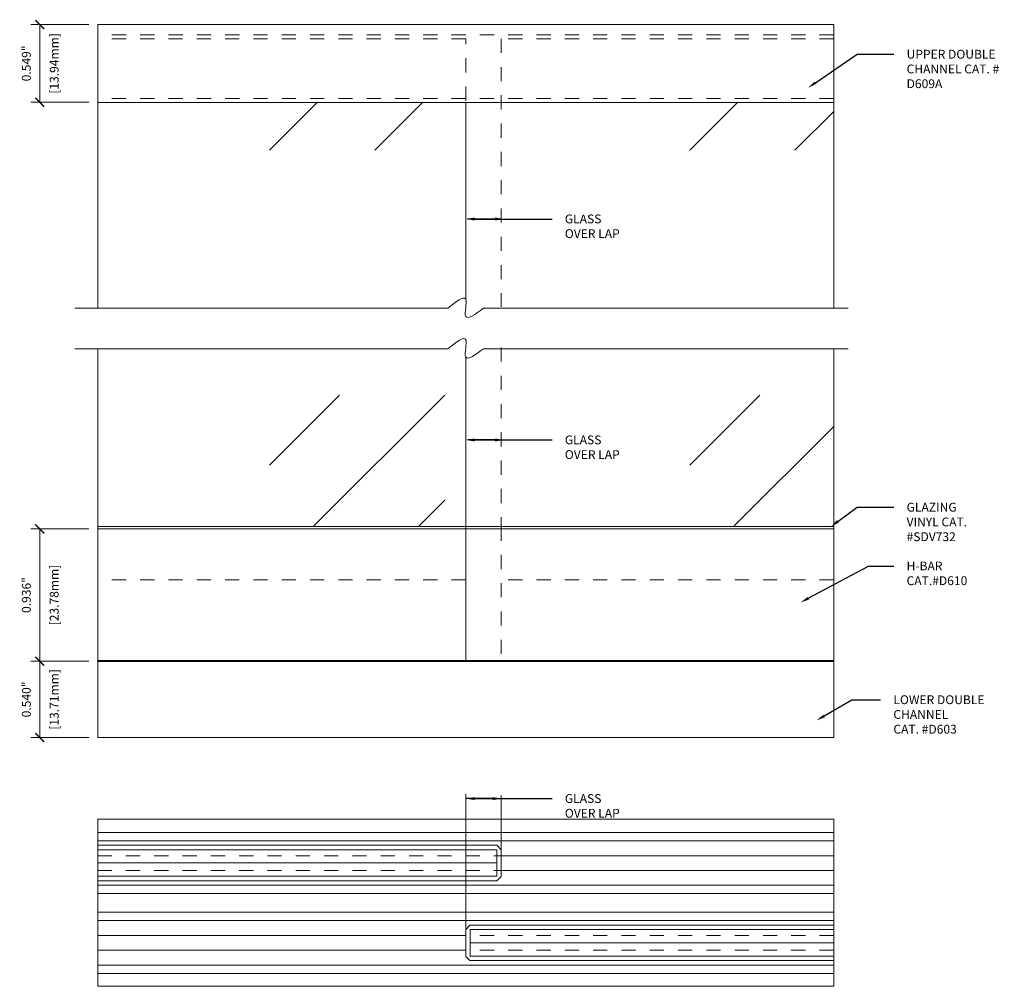
# Model space of a CAD drawing. Units: inches. Extents: x 22 to 236, y -19 to 127.
# Drawn here: x 148 to 155, y -6 to 1 of the extents above; entities that cross this region are included whole.
import ezdxf
from ezdxf import colors
from ezdxf.entities.mleader import LeaderData, LeaderLine
from ezdxf.math import Vec2, Vec3

# ---------------------------------------------------------------- set-up
doc = ezdxf.new("R2010")
doc.units = ezdxf.units.IN
doc.header["$LTSCALE"] = 0.25
doc.header["$MEASUREMENT"] = 0
doc.header["$PDMODE"] = 2
doc.linetypes.add('HIDDEN', pattern=[0.375, 0.25, -0.125])
for name, color, linetype, lineweight in [('Aluminum', 4, 'Continuous', 20), ('Dimensions', 74, 'Continuous', 13), ('Glass', 150, 'Continuous', 5), ('Hidden', 3, 'HIDDEN', 9), ('Vinyl', 6, 'Continuous', 5)]:
    doc.layers.add(name, color=color, linetype=linetype, lineweight=lineweight)
doc.styles.add('ROMAND', font='romans.shx', dxfattribs={"height": 0.25})
doc.styles.get("Standard").update_dxf_attribs({"font": 'arial.ttf'})
doc.dimstyles.new('Full Dims', dxfattribs={"dimtxt": 0.25, "dimasz": 0.125, "dimexe": 0.125, "dimexo": 0.1875, "dimgap": 0.0625, "dimtad": 1, "dimdec": 5, "dimzin": 3, "dimdsep": 46, "dimlunit": 5, "dimtxsty": 'ROMAND', "dimblk": 'ARCHTICK', "dimcen": 0, "dimclrd": 256, "dimclre": 256, "dimclrt": 50, "dimazin": 0, "dimtfac": 1, "dimtdec": 5, "dimtofl": 0, "dimtmove": 0, "dimatfit": 3, "dimfxl": 0, "dimfrac": 2, "dimtolj": 1, "dimtzin": 0, "dimlwd": -1, "dimlwe": -1, "dimarcsym": 0})
pattern_1 = [(45, (93.1618, 0), (2.96985, -3e-16), [1.75, -2.45]), (45, (93.9043, 0), (2.96985, -3e-16), [0.7, -3.5]), (45, (93.1618, 0.7425), (2.96985, -3e-16), [0.7, -3.5])]

# ---------------------------------------------------------------- blocks, each defined once
blk = doc.blocks.new('_ArchTick')
at = {"color": 0, "linetype": 'ByBlock', "const_width": 0.15}
blk.add_lwpolyline([(-0.5, -0.5), (0.5, 0.5)], dxfattribs=at)
blk = doc.blocks.new('*D127')
at = {"layer": 'Defpoints', "color": 0, "transparency": 16777216}
for p in [(148.3762, 0.8902), (147.9665, 0.3412), (148.3762, 0.3412)]:
    blk.add_point(p, dxfattribs=at)
at = {"layer": 'Dimensions', "color": 6, "transparency": 16777216}
for p, q in [((148.3137, 0.8902), (147.904, 0.8902)), ((148.3137, 0.3412), (147.904, 0.3412))]:
    blk.add_line(p, q, dxfattribs=at)
at = {"layer": 'Dimensions', "transparency": 16777216}
blk.add_line((147.9665, 0.8902), (147.9665, 0.3412), dxfattribs=at)
at = {"layer": 'Dimensions', "transparency": 16777216, "xscale": 0.0625, "yscale": 0.0625, "zscale": 0.0625}
for p, rotation in [((147.9665, 0.8902), 90), ((147.9665, 0.3412), 270)]:
    blk.add_blockref('_ArchTick', p, dxfattribs=dict(at, rotation=rotation))
at = {"layer": 'Dimensions', "color": 50, "transparency": 16777216, "insert": (147.8721, 0.6157), "char_height": 0.0625, "attachment_point": 5, "rotation": 90, "bg_fill": 3, "box_fill_scale": 1.25, "bg_fill_color": 256, "bg_fill_true_color": 13158600, "bg_fill_transparency": 0}
blk.add_mtext('\\A1;0.549"', dxfattribs=at)
at = {"layer": 'Dimensions', "color": 50, "transparency": 16777216, "insert": (148.0691, 0.6157), "char_height": 0.0625, "attachment_point": 5, "rotation": 90, "bg_fill": 3, "box_fill_scale": 1.25, "bg_fill_color": 256, "bg_fill_true_color": 13158600, "bg_fill_transparency": 0}
blk.add_mtext('\\A1;[13.94mm]', dxfattribs=at)
blk = doc.blocks.new('*D128')
at = {"layer": 'Defpoints', "color": 0, "transparency": 16777216}
for p in [(148.3762, -2.6745), (147.9665, -3.6108), (148.3762, -3.6108)]:
    blk.add_point(p, dxfattribs=at)
at = {"layer": 'Dimensions', "color": 6, "transparency": 16777216}
for p, q in [((148.3137, -2.6745), (147.904, -2.6745)), ((148.3137, -3.6108), (147.904, -3.6108))]:
    blk.add_line(p, q, dxfattribs=at)
at = {"layer": 'Dimensions', "transparency": 16777216}
blk.add_line((147.9665, -2.6745), (147.9665, -3.6108), dxfattribs=at)
at = {"layer": 'Dimensions', "transparency": 16777216, "xscale": 0.0625, "yscale": 0.0625, "zscale": 0.0625}
for p, rotation in [((147.9665, -2.6745), 90), ((147.9665, -3.6108), 270)]:
    blk.add_blockref('_ArchTick', p, dxfattribs=dict(at, rotation=rotation))
at = {"layer": 'Dimensions', "color": 50, "transparency": 16777216, "char_height": 0.0625, "attachment_point": 5, "rotation": 90, "bg_fill": 3, "box_fill_scale": 1.25, "bg_fill_color": 256, "bg_fill_true_color": 13158600, "bg_fill_transparency": 0}
for s, insert in [('\\A1;[23.78mm]', (148.0691, -3.1426)), ('\\A1;0.936"', (147.8721, -3.1426))]:
    blk.add_mtext(s, dxfattribs=dict(at, insert=insert))
blk = doc.blocks.new('*D129')
at = {"layer": 'Defpoints', "color": 0, "transparency": 16777216}
for p in [(148.3762, -3.6108), (147.9665, -4.1504), (148.3762, -4.1504)]:
    blk.add_point(p, dxfattribs=at)
at = {"layer": 'Dimensions', "color": 6, "transparency": 16777216}
for p, q in [((148.3137, -3.6108), (147.904, -3.6108)), ((148.3137, -4.1504), (147.904, -4.1504))]:
    blk.add_line(p, q, dxfattribs=at)
at = {"layer": 'Dimensions', "transparency": 16777216}
blk.add_line((147.9665, -3.6108), (147.9665, -4.1504), dxfattribs=at)
at = {"layer": 'Dimensions', "transparency": 16777216, "xscale": 0.0625, "yscale": 0.0625, "zscale": 0.0625}
for p, rotation in [((147.9665, -3.6108), 90), ((147.9665, -4.1504), 270)]:
    blk.add_blockref('_ArchTick', p, dxfattribs=dict(at, rotation=rotation))
at = {"layer": 'Dimensions', "color": 50, "transparency": 16777216, "insert": (147.8721, -3.8806), "char_height": 0.0625, "attachment_point": 5, "rotation": 90, "bg_fill": 3, "box_fill_scale": 1.25, "bg_fill_color": 256, "bg_fill_true_color": 13158600, "bg_fill_transparency": 0}
blk.add_mtext('\\A1;0.540"', dxfattribs=at)
at = {"layer": 'Dimensions', "color": 50, "transparency": 16777216, "insert": (148.0691, -3.8806), "char_height": 0.0625, "attachment_point": 5, "rotation": 90, "bg_fill": 3, "box_fill_scale": 1.25, "bg_fill_color": 256, "bg_fill_true_color": 13158600, "bg_fill_transparency": 0}
blk.add_mtext('\\A1;[13.71mm]', dxfattribs=at)

msp = doc.modelspace()

# ---------------------------------------------------------------- hatches: boundary and pattern name
at = {"layer": 'Glass'}
h = msp.add_hatch(dxfattribs=at)
h.set_pattern_fill('GOST_GLASS', color=256, scale=0.35, style=0)
h.set_pattern_definition(pattern_1)
edge = h.paths.add_edge_path()
edge.add_spline(control_points=[(150.8502, -1.1149), (150.8982, -1.0682), (150.996, -0.973), (150.9608, -1.2463), (151.0569, -1.1573), (151.1027, -1.1149)], knot_values=[0, 0, 0, 0, 0.135497, 0.276181, 0.404618, 0.404618, 0.404618, 0.404618], degree=3, periodic=0)
edge.add_line((151.1027, -1.1149), (153.5772, -1.1149))
edge.add_line((153.5772, -1.1149), (153.5772, 0.3412))
edge.add_line((153.5772, 0.3412), (148.3762, 0.3412))
edge.add_line((148.3762, 0.3412), (148.3762, -1.1149))
edge.add_line((148.3762, -1.1149), (150.8502, -1.1149))
h = msp.add_hatch(dxfattribs=at)
h.set_pattern_fill('GOST_GLASS', color=256, scale=0.35, style=0)
h.set_pattern_definition(pattern_1)
edge = h.paths.add_edge_path()
edge.add_spline(control_points=[(151.1027, -1.5459), (151.0463, -1.5879), (150.9401, -1.6667), (151.0133, -1.4159), (150.9073, -1.5005), (150.8502, -1.546)], knot_values=[0, 0, 0, 0, 0.138494, 0.260482, 0.402507, 0.402507, 0.402507, 0.402507], degree=3, periodic=0)
edge.add_line((150.8502, -1.546), (148.3762, -1.546))
edge.add_line((148.3762, -1.546), (148.3762, -2.6543))
edge.add_line((148.3762, -2.6543), (153.5772, -2.6543))
edge.add_line((153.5772, -2.6543), (153.5772, -1.5459))
edge.add_line((153.5772, -1.5459), (151.1027, -1.5459))

# ---------------------------------------------------------------- linework, layer by layer
at = {"layer": 'Aluminum'}
for p, q in [((153.5772, 0.8902), (148.3762, 0.8902)), ((148.3762, 0.8902), (148.3762, 0.3412)), ((153.5772, 0.8902), (153.5772, 0.3392)), ((153.5772, 0.3392), (148.3762, 0.3392)), ((148.3762, -2.6745), (148.3762, -4.1504)), ((153.5772, -2.6745), (148.3762, -2.6745)), ((150.9767, -2.6588), (150.9767, -3.6108)), ((153.5772, -2.6745), (153.5772, -4.1504)), ((153.5772, -4.1504), (148.3762, -4.1504)), ((148.3762, -4.7269), (153.5772, -4.7269)), ((148.3762, -5.9089), (148.3762, -4.7269)), ((153.5772, -5.9089), (153.5772, -4.7269)), ((148.3762, -4.8205), (153.5772, -4.8205)), ((148.3762, -4.8795), (153.5772, -4.8795)), ((153.5772, -4.9855), (151.2267, -4.9855)), ((153.5772, -5.0895), (151.2267, -5.0895)), ((148.3762, -5.1945), (153.5772, -5.1945)), ((148.3762, -5.2535), (153.5772, -5.2535)), ((148.3762, -5.3855), (153.5772, -5.3855)), ((148.3762, -5.4445), (153.5772, -5.4445)), ((150.9767, -5.55), (148.3762, -5.55)), ((150.9767, -5.654), (148.3762, -5.654)), ((148.3762, -5.7595), (153.5772, -5.7595)), ((148.3762, -5.8185), (153.5772, -5.8185)), ((148.3762, -5.9089), (153.5772, -5.9089))]:
    msp.add_line(p, q, dxfattribs=at)
at = {"layer": 'Aluminum', "linetype": 'HIDDEN'}
msp.add_line((151.2267, -2.6588), (151.2267, -3.6108), dxfattribs=at)
at = {"layer": 'Dimensions', "ltscale": 0.25}
for p, q in [((150.8502, -1.1149), (148.214, -1.1149)), ((151.1027, -1.1149), (153.6797, -1.1149)), ((150.8502, -1.4017), (148.214, -1.4017)), ((151.1027, -1.4016), (153.6797, -1.4016))]:
    msp.add_line(p, q, dxfattribs=at)
at = {"layer": 'Dimensions', "color": 2}
for p, q in [((150.9767, -5.602), (150.9767, -4.5507)), ((151.2267, -5.0376), (151.2267, -4.5601))]:
    msp.add_line(p, q, dxfattribs=at)
at = {"layer": 'Dimensions', "ltscale": 0.25}
for points in [[(150.8502, -1.1149), (150.9768, -1.0505), (150.9768, -1.1725), (151.1027, -1.1149)], [(150.8502, -1.4017), (150.9768, -1.3373), (150.9768, -1.4592), (151.1027, -1.4016)]]:
    msp.add_spline(points, degree=3, dxfattribs=at)
at = {"layer": 'Glass', "linetype": 'HIDDEN'}
for p, q in [((150.9767, 0.3517), (150.9767, 0.7902)), ((151.2267, 0.7902), (151.2267, -1.1044)), ((153.5772, 0.7902), (151.2267, 0.7902)), ((151.2267, -1.3922), (151.2267, -2.6588)), ((153.5772, -3.036), (151.2267, -3.036))]:
    msp.add_line(p, q, dxfattribs=at)
at = {"layer": 'Glass'}
for p, q in [((148.3762, 0.3412), (148.3762, -1.1149)), ((150.9767, 0.3412), (150.9767, -1.0503)), ((153.5772, 0.3392), (153.5772, -1.1149)), ((148.3762, -1.4017), (148.3762, -2.6588)), ((150.9767, -1.4591), (150.9767, -2.6588)), ((153.5772, -1.4016), (153.5772, -2.6588)), ((151.1954, -4.912), (148.3762, -4.912)), ((151.2267, -4.9432), (151.1954, -4.912)), ((151.1954, -4.9432), (148.3762, -4.9432)), ((151.1954, -4.9432), (151.1954, -5.1307)), ((151.2267, -4.9432), (151.2267, -5.132)), ((151.1954, -5.037), (148.3762, -5.037)), ((151.1954, -5.1307), (148.3762, -5.1307)), ((151.2267, -5.132), (151.1967, -5.162)), ((151.1967, -5.162), (148.3762, -5.162)), ((151.0067, -5.477), (150.9767, -5.507)), ((151.0067, -5.477), (153.5772, -5.477)), ((150.9767, -5.507), (150.9767, -5.697)), ((151.0079, -5.5082), (151.0079, -5.6957)), ((151.0079, -5.5082), (153.5772, -5.5082)), ((151.0079, -5.602), (153.5772, -5.602)), ((150.9767, -5.697), (151.0067, -5.727)), ((151.0079, -5.6957), (153.5737, -5.6957)), ((151.0067, -5.727), (153.5737, -5.727))]:
    msp.add_line(p, q, dxfattribs=at)
at = {"layer": 'Hidden'}
for p, q in [((148.3762, -4.9855), (151.2267, -4.9855)), ((148.3762, -5.0895), (151.2267, -5.0895)), ((153.5772, -5.55), (150.9767, -5.55)), ((153.5772, -5.654), (150.9767, -5.654))]:
    msp.add_line(p, q, dxfattribs=at)
at = {"layer": 'Vinyl'}
for p, q in [((153.5772, -2.6588), (148.3762, -2.6588)), ((148.3762, -2.6745), (148.3762, -2.6588)), ((153.5772, -2.6745), (153.5772, -2.6588))]:
    msp.add_line(p, q, dxfattribs=at)

# ---------------------------------------------------------------- leaders
at = {"layer": 'Dimensions', "color": 2}
ml = msp.add_multileader_mtext('Standard', dxfattribs=at)
ml.set_content('{\\fArial TUR|b0|i0|c162|p34;UPPER DOUBLE CHANNEL CAT. # D60}9A', color=2)
ml.set_leader_properties()
ml.build(insert=Vec2(0, 0))
ml.multileader.update_dxf_attribs({"text_right_attachment_type": 6, "dogleg_length": 0.36, "arrow_head_size": 0.0625})
ctx = ml.context
ctx.base_point, ctx.char_height, ctx.arrow_head_size, ctx.landing_gap_size, ctx.plane_origin = Vec3(154.0018, 0.6799), 0.0625, 0.0625, 0.09, Vec3(153.5772, 0.4221)
ctx.right_attachment = 6
notes = []
notes.append((ctx, [(0, (1, 1, 0), (153.7436, 0.6799), (1, 0), 0.2582, [(0, [(153.3961, 0.4438)], 0, [])])]))
ctx.mtext.insert, ctx.mtext.width, ctx.mtext.flow_direction = Vec3(154.0918, 0.7117), 0.690349, 5
ml = msp.add_multileader_mtext('Standard', dxfattribs=at)
ml.set_content('', color=2)
ml.set_leader_properties()
ml.build(insert=Vec2(0, 0))
ml.multileader.update_dxf_attribs({"text_right_attachment_type": 6, "dogleg_length": 0.36, "arrow_head_size": 0.0625})
ctx = ml.context
ctx.base_point, ctx.char_height, ctx.arrow_head_size, ctx.landing_gap_size, ctx.plane_origin = Vec3(150.9007, -0.3944), 0.18, 0.0625, 0.09, Vec3(151.2358, -0.4844)
ctx.right_attachment, ctx.text_align_type = 6, 2
notes.append((ctx, [(0, (1, 1, 0), (151.1162, -0.4844), (-1, 0), 0.0356, [(0, [(151.2468, -0.4844)], 0, [])])]))
ctx.mtext.insert, ctx.mtext.alignment, ctx.mtext.flow_direction = Vec3(150.9907, -0.3044), 3, 5
ml = msp.add_multileader_mtext('Standard', dxfattribs=at)
ml.set_content('GLASS\\P{\\fArial TUR|b0|i0|c162|p34;OVER LAP}', color=2)
ml.set_leader_properties()
ml.build(insert=Vec2(0, 0))
ml.multileader.update_dxf_attribs({"text_right_attachment_type": 6, "dogleg_length": 0.36, "arrow_head_size": 0.0625})
ctx = ml.context
ctx.base_point, ctx.char_height, ctx.arrow_head_size, ctx.landing_gap_size, ctx.plane_origin = Vec3(151.5871, -0.4844), 0.0625, 0.0625, 0.09, Vec3(150.8683, -0.4844)
ctx.right_attachment = 6
notes.append((ctx, [(0, (1, 1, 0), (151.2271, -0.4844), (1, 0), 0.36, [(0, [(150.9767, -0.4844)], 0, [])])]))
ctx.mtext.insert, ctx.mtext.flow_direction = Vec3(151.6771, -0.4526), 5
ml = msp.add_multileader_mtext('Standard', dxfattribs=at)
ml.set_content('', color=2)
ml.set_leader_properties()
ml.build(insert=Vec2(0, 0))
ml.multileader.update_dxf_attribs({"text_right_attachment_type": 6, "dogleg_length": 0.36, "arrow_head_size": 0.0625})
ctx = ml.context
ctx.base_point, ctx.char_height, ctx.arrow_head_size, ctx.landing_gap_size, ctx.plane_origin = Vec3(150.9007, -1.9563), 0.18, 0.0625, 0.09, Vec3(151.2358, -2.0463)
ctx.right_attachment, ctx.text_align_type = 6, 2
notes.append((ctx, [(0, (1, 1, 0), (151.1162, -2.0463), (-1, 0), 0.0356, [(0, [(151.2468, -2.0463)], 0, [])])]))
ctx.mtext.insert, ctx.mtext.alignment, ctx.mtext.flow_direction = Vec3(150.9907, -1.8663), 3, 5
ml = msp.add_multileader_mtext('Standard', dxfattribs=at)
ml.set_content('GLASS\\P{\\fArial TUR|b0|i0|c162|p34;OVER LAP}', color=2)
ml.set_leader_properties()
ml.build(insert=Vec2(0, 0))
ml.multileader.update_dxf_attribs({"text_right_attachment_type": 6, "dogleg_length": 0.36, "arrow_head_size": 0.0625})
ctx = ml.context
ctx.base_point, ctx.char_height, ctx.arrow_head_size, ctx.landing_gap_size, ctx.plane_origin = Vec3(151.5871, -2.0463), 0.0625, 0.0625, 0.09, Vec3(150.8683, -2.0463)
ctx.right_attachment = 6
notes.append((ctx, [(0, (1, 1, 0), (151.2271, -2.0463), (1, 0), 0.36, [(0, [(150.9767, -2.0463)], 0, [])])]))
ctx.mtext.insert, ctx.mtext.flow_direction = Vec3(151.6771, -2.0146), 5
ml = msp.add_multileader_mtext('Standard', dxfattribs=at)
ml.set_content('{\\fArial TUR|b0|i0|c162|p34;GLAZING VINYL} CAT.{\\fArial TUR|b0|i0|c162|p34; }#{\\fArial TUR|b0|i0|c162|p34;SDV732}', color=2)
ml.set_leader_properties()
ml.build(insert=Vec2(0, 0))
ml.multileader.update_dxf_attribs({"text_right_attachment_type": 6, "dogleg_length": 0.36, "arrow_head_size": 0.0625})
ctx = ml.context
ctx.base_point, ctx.char_height, ctx.arrow_head_size, ctx.landing_gap_size, ctx.plane_origin = Vec3(154.0018, -2.5225), 0.0625, 0.0625, 0.09, Vec3(153.5772, -2.7803)
ctx.right_attachment = 6
notes.append((ctx, [(0, (1, 1, 0), (153.7436, -2.5225), (1, 0), 0.2582, [(0, [(153.5561, -2.6588)], 0, [])])]))
ctx.mtext.insert, ctx.mtext.width, ctx.mtext.flow_direction = Vec3(154.0918, -2.4907), 0.524316, 5
ml = msp.add_multileader_mtext('Standard', dxfattribs=at)
ml.set_content('{\\fArial TUR|b0|i0|c162|p34;H-BAR\\PCAT.}#D610', color=2)
ml.set_leader_properties()
ml.build(insert=Vec2(0, 0))
ml.multileader.update_dxf_attribs({"text_right_attachment_type": 6, "dogleg_length": 0.36, "arrow_head_size": 0.0625})
ctx = ml.context
ctx.base_point, ctx.char_height, ctx.arrow_head_size, ctx.landing_gap_size, ctx.plane_origin = Vec3(154.0018, -2.9377), 0.0625, 0.0625, 0.09, Vec3(153.5772, -3.1955)
ctx.right_attachment = 6
notes.append((ctx, [(0, (1, 1, 0), (153.8218, -2.9377), (1, 0), 0.18, [(0, [(153.3422, -3.1955)], 0, [])])]))
ctx.mtext.insert, ctx.mtext.width, ctx.mtext.flow_direction = Vec3(154.0918, -2.9059), 0.524316, 5
ml = msp.add_multileader_mtext('Standard', dxfattribs=at)
ml.set_content('{\\fArial TUR|b0|i0|c162|p34;LOWER DOUBLE CHANNEL\\PCAT. #D603}', color=2)
ml.set_leader_properties()
ml.build(insert=Vec2(0, 0))
ml.multileader.update_dxf_attribs({"text_right_attachment_type": 6, "dogleg_length": 0.36, "arrow_head_size": 0.0625})
ctx = ml.context
ctx.base_point, ctx.char_height, ctx.arrow_head_size, ctx.landing_gap_size, ctx.plane_origin = Vec3(153.9084, -3.8833), 0.0625, 0.0625, 0.09, Vec3(153.5772, -4.1411)
ctx.right_attachment = 6
notes.append((ctx, [(0, (1, 1, 0), (153.7047, -3.8833), (1, 0), 0.2036, [(0, [(153.4554, -4.0292)], 0, [])])]))
ctx.mtext.insert, ctx.mtext.width, ctx.mtext.flow_direction = Vec3(153.9984, -3.8515), 0.695544, 5
ml = msp.add_multileader_mtext('Standard', dxfattribs=at)
ml.set_content('', color=2)
ml.set_leader_properties()
ml.build(insert=Vec2(0, 0))
ml.multileader.update_dxf_attribs({"text_right_attachment_type": 6, "dogleg_length": 0.36, "arrow_head_size": 0.0625})
ctx = ml.context
ctx.base_point, ctx.char_height, ctx.arrow_head_size, ctx.landing_gap_size, ctx.plane_origin = Vec3(150.8845, -4.4918), 0.18, 0.0625, 0.09, Vec3(151.2197, -4.6901)
ctx.right_attachment, ctx.text_align_type = 6, 2
notes.append((ctx, [(0, (1, 1, 0), (151.1001, -4.5818), (-1, 0), 0.0356, [(0, [(151.2307, -4.5818)], 0, [])])]))
ctx.mtext.insert, ctx.mtext.alignment, ctx.mtext.flow_direction = Vec3(150.9745, -4.4018), 3, 5
ml = msp.add_multileader_mtext('Standard', dxfattribs=at)
ml.set_content('GLASS\\P{\\fArial TUR|b0|i0|c162|p34;OVER LAP}', color=2)
ml.set_leader_properties()
ml.build(insert=Vec2(0, 0))
ml.multileader.update_dxf_attribs({"text_right_attachment_type": 6, "dogleg_length": 0.36, "arrow_head_size": 0.0625})
ctx = ml.context
ctx.base_point, ctx.char_height, ctx.arrow_head_size, ctx.landing_gap_size, ctx.plane_origin = Vec3(151.5871, -4.5818), 0.0625, 0.0625, 0.09, Vec3(150.8683, -4.5818)
ctx.right_attachment = 6
notes.append((ctx, [(0, (1, 1, 0), (151.2271, -4.5818), (1, 0), 0.36, [(0, [(150.9767, -4.5818)], 0, [])])]))
ctx.mtext.insert, ctx.mtext.flow_direction = Vec3(151.6771, -4.55), 5
for ctx, leaders in notes:
    for number, flags, end, landing, length, lines in leaders:
        leader = LeaderData()
        leader.index, (leader.has_last_leader_line, leader.has_dogleg_vector, leader.attachment_direction) = number, flags
        leader.last_leader_point, leader.dogleg_vector, leader.dogleg_length = Vec3(end), Vec3(landing), length
        for number, points, colour, breaks in lines:
            line = LeaderLine()
            line.index, line.vertices, line.color, line.breaks = number, Vec3.list(points), colors.encode_raw_color(colour), breaks
            leader.lines.append(line)
        ctx.leaders.append(leader)

# ---------------------------------------------------------------- next in the draw order: dimensions: what is measured, and where the dimension line sits
at = {"layer": 'Dimensions'}
for base, p1, p2, picture, middle in [((147.9665, 0.3412), (148.3762, 0.8902), (148.3762, 0.3412), '*D127', (147.9665, 0.6157)), ((147.9665, -3.6108), (148.3762, -2.6745), (148.3762, -3.6108), '*D128', (147.9665, -3.1426))]:
    dim = msp.add_linear_dim(base=base, p1=p1, p2=p2, angle=90, dimstyle='Full Dims', override={"dimtxt": 0.0625, "dimasz": 0.0625, "dimexe": 0.0625, "dimexo": 0.0625, "dimdec": 3, "dimlunit": 2, "dimpost": '"\\X', "dimtxsty": 'Standard', "dimclre": 6, "dimtdec": 3, "dimfxl": 0.18, "dimtfill": 1}, dxfattribs=at)
    dim.commit()
    dim.dimension.update_dxf_attribs({"geometry": picture, "text_midpoint": middle})

# ---------------------------------------------------------------- next in the draw order: linework, layer by layer
at = {"layer": 'Glass', "linetype": 'HIDDEN'}
for p, q in [((150.9767, 0.7902), (148.3762, 0.7902)), ((150.9767, -3.036), (148.3762, -3.036))]:
    msp.add_line(p, q, dxfattribs=at)
at = {"layer": 'Vinyl', "linetype": 'HIDDEN'}
for p, q in [((153.5772, 0.8174), (148.3762, 0.8174)), ((153.5772, 0.3667), (148.3762, 0.3667))]:
    msp.add_line(p, q, dxfattribs=at)

# ---------------------------------------------------------------- next in the draw order: dimensions: what is measured, and where the dimension line sits
at = {"layer": 'Dimensions'}
dim = msp.add_linear_dim(base=(147.9665, -4.1504), p1=(148.3762, -3.6108), p2=(148.3762, -4.1504), angle=90, dimstyle='Full Dims', override={"dimtxt": 0.0625, "dimasz": 0.0625, "dimexe": 0.0625, "dimexo": 0.0625, "dimdec": 3, "dimlunit": 2, "dimpost": '"\\X', "dimtxsty": 'Standard', "dimclre": 6, "dimtdec": 3, "dimfxl": 0.18, "dimtfill": 1}, dxfattribs=at)
dim.commit()
dim.dimension.update_dxf_attribs({"geometry": '*D129', "text_midpoint": (147.9665, -3.8806)})

# ---------------------------------------------------------------- next in the draw order: linework, layer by layer
at = {"layer": 'Aluminum', "lineweight": 40}
msp.add_line((153.5772, -3.6108), (148.3762, -3.6108), dxfattribs=at)

doc.saveas('drawing.dxf')
